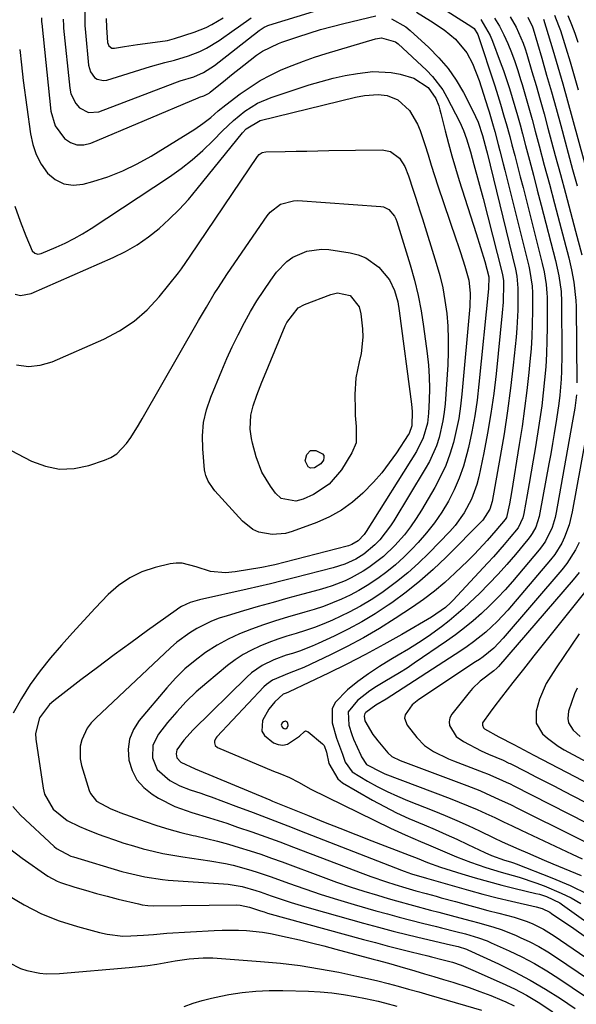
# Model space of a CAD drawing. Units: inches. Extents: x 1878661 to 1883976, y 384385 to 389707.
# Drawn here: x 1880472 to 1880619, y 388315 to 388576 of the extents above; entities that cross this region are included whole.
import ezdxf

# ---------------------------------------------------------------- set-up
doc = ezdxf.new("R2010")
doc.units = ezdxf.units.IN
doc.header["$MEASUREMENT"] = 0
for name, color, linetype in [('1', 7, 'Continuous'), ('7', 7, 'Continuous'), ('8', 7, 'Continuous')]:
    doc.layers.add(name, color=color, linetype=linetype)

msp = doc.modelspace()

# ---------------------------------------------------------------- linework, layer by layer
at = {"layer": '1', "color": 18}
msp.add_polyline3d([(1880540.92, 388389.15, 1724), (1880541.23, 388388.53, 1724), (1880541.67, 388388.27, 1724), (1880541.94, 388388.23, 1724), (1880542.21, 388388.31, 1724), (1880542.47, 388388.48, 1724), (1880542.75, 388389.07, 1724), (1880542.65, 388389.71, 1724), (1880542.56, 388389.88, 1724), (1880542.06, 388390.26, 1724), (1880541.46, 388390.07, 1724), (1880541.18, 388389.8, 1724), (1880540.92, 388389.15, 1724)], dxfattribs=at)
at = {"layer": '7', "color": 18}
for points in [[(1880483.1, 388576.33, 1728), (1880483.16, 388574.6, 1728), (1880483.21, 388574.03, 1728), (1880484.86, 388558.08, 1728), (1880485.18, 388556.61, 1728), (1880486.46, 388554, 1728), (1880487.43, 388552.85, 1728), (1880489.85, 388551.59, 1728), (1880492.57, 388551.82, 1728), (1880512.68, 388559.53, 1728), (1880514.11, 388560.03, 1728), (1880517.72, 388561.12, 1728), (1880520.27, 388562.2, 1728), (1880523.24, 388564.06, 1728), (1880533.44, 388572.09, 1728), (1880533.84, 388572.41, 1728), (1880535.05, 388573.34, 1728), (1880536.42, 388574.27, 1728), (1880537.01, 388574.54, 1728), (1880537.31, 388574.66, 1728), (1880537.62, 388574.77, 1728), (1880564.51, 388583.1, 1728)], [(1880576.68, 388583.76, 1726), (1880591.42, 388574.35, 1726), (1880592, 388573.89, 1726), (1880593.01, 388572.35, 1726), (1880593.14, 388572, 1726), (1880597.39, 388558.99, 1726), (1880597.94, 388557.28, 1726), (1880599.01, 388553.86, 1726), (1880600.03, 388550.42, 1726), (1880600.52, 388548.69, 1726), (1880601.46, 388545.23, 1726), (1880602.04, 388543.04, 1726), (1880602.79, 388540.21, 1726), (1880603.52, 388537.38, 1726), (1880604.25, 388534.55, 1726), (1880604.98, 388531.71, 1726), (1880610.06, 388511.6, 1726), (1880610.57, 388509.38, 1726), (1880611.14, 388506.02, 1726), (1880611.33, 388503.76, 1726), (1880611.36, 388502.62, 1726), (1880611.38, 388494.62, 1726), (1880611.33, 388491.14, 1726), (1880611.22, 388487.67, 1726), (1880611, 388484.2, 1726), (1880610.72, 388480.74, 1726), (1880610.35, 388477.28, 1726), (1880609.93, 388473.83, 1726), (1880609.45, 388470.39, 1726), (1880608.93, 388466.95, 1726), (1880608.2, 388462.46, 1726), (1880607.7, 388459.4, 1726), (1880607.18, 388456.35, 1726), (1880606.65, 388453.29, 1726), (1880606.1, 388450.24, 1726), (1880605.2, 388445.31, 1726), (1880604.93, 388444.16, 1726), (1880603.66, 388441.53, 1726), (1880601.33, 388438.68, 1726), (1880599.95, 388437.05, 1726), (1880597.14, 388433.84, 1726), (1880595.7, 388432.26, 1726), (1880586.36, 388422.22, 1726), (1880585.89, 388421.74, 1726), (1880584.4, 388420.39, 1726), (1880580.73, 388417.8, 1726), (1880572.88, 388413.24, 1726), (1880568.08, 388410.53, 1726), (1880563.24, 388407.9, 1726), (1880558.33, 388405.39, 1726), (1880553.39, 388402.96, 1726), (1880543.04, 388398.02, 1726), (1880542.83, 388397.92, 1726), (1880542.19, 388397.68, 1726), (1880541.37, 388397.36, 1726), (1880539.21, 388395.38, 1726), (1880537.62, 388393.46, 1726), (1880535.98, 388390.41, 1726), (1880535.78, 388387.6, 1726), (1880536.44, 388386.43, 1726), (1880538.82, 388384.53, 1726), (1880540.07, 388384.05, 1726), (1880541.3, 388383.88, 1726), (1880542.52, 388384.16, 1726), (1880545.7, 388386.27, 1726), (1880547.03, 388387.51, 1726), (1880547.36, 388387.63, 1726), (1880548.06, 388387.41, 1726), (1880551.84, 388384.26, 1726), (1880552.3, 388383.74, 1726), (1880552.86, 388382.04, 1726), (1880553.5, 388379.02, 1726), (1880555.88, 388374.92, 1726), (1880557.18, 388373.92, 1726), (1880565.11, 388369.33, 1726), (1880568.25, 388367.6, 1726), (1880571.43, 388365.96, 1726), (1880574.68, 388364.45, 1726), (1880578.75, 388362.71, 1726), (1880581.67, 388361.48, 1726), (1880584.58, 388360.22, 1726), (1880587.46, 388358.91, 1726), (1880590.33, 388357.56, 1726), (1880594.82, 388355.38, 1726), (1880596.67, 388354.58, 1726), (1880600.11, 388353.42, 1726), (1880601.66, 388352.93, 1726), (1880602.42, 388352.66, 1726), (1880603.18, 388352.38, 1726), (1880612.61, 388348.69, 1726), (1880617.44, 388346.63, 1726), (1880622.19, 388344.38, 1726)], [(1880488.84, 388579.34, 1726), (1880488.85, 388574.67, 1726), (1880488.99, 388572.81, 1726), (1880489.86, 388564.16, 1726), (1880490.36, 388562.41, 1726), (1880491.43, 388560.94, 1726), (1880492.16, 388560.44, 1726), (1880493.77, 388560.07, 1726), (1880494.64, 388560.19, 1726), (1880506.22, 388563.84, 1726), (1880510.03, 388564.88, 1726), (1880512.59, 388565.48, 1726), (1880516.35, 388566.64, 1726), (1880519.37, 388567.84, 1726), (1880521.13, 388568.68, 1726), (1880524.45, 388570.72, 1726), (1880528.41, 388573.52, 1726), (1880529.54, 388574.33, 1726), (1880532.92, 388576.76, 1726)], [(1880576.77, 388578.2, 1728), (1880580.46, 388575.94, 1728), (1880584.05, 388573.55, 1728), (1880587.1, 388571.03, 1728), (1880590.13, 388567.42, 1728), (1880591.61, 388564.6, 1728), (1880593.33, 388560.14, 1728), (1880595.65, 388552.82, 1728), (1880595.97, 388551.78, 1728), (1880596.92, 388548.67, 1728), (1880597.52, 388546.59, 1728), (1880598.44, 388543.18, 1728), (1880598.88, 388541.47, 1728), (1880599.76, 388538.04, 1728), (1880600.19, 388536.33, 1728), (1880606.52, 388510.85, 1728), (1880606.72, 388509.99, 1728), (1880607.44, 388505.62, 1728), (1880607.5, 388503.85, 1728), (1880607.5, 388498.95, 1728), (1880607.45, 388495.61, 1728), (1880607.33, 388492.27, 1728), (1880607.1, 388488.94, 1728), (1880606.82, 388485.61, 1728), (1880606.52, 388482.7, 1728), (1880605.99, 388477.92, 1728), (1880605.4, 388473.15, 1728), (1880604.73, 388468.39, 1728), (1880604, 388463.63, 1728), (1880601.93, 388450.89, 1728), (1880601.41, 388447.83, 1728), (1880600.61, 388444.23, 1728), (1880600.29, 388443.74, 1728), (1880597.78, 388440.77, 1728), (1880595.46, 388438.15, 1728), (1880592.12, 388434.52, 1728), (1880590.39, 388432.77, 1728), (1880586.95, 388429.44, 1728), (1880584.26, 388427.02, 1728), (1880581.5, 388424.69, 1728), (1880578.61, 388422.51, 1728), (1880575.65, 388420.44, 1728), (1880571.13, 388417.45, 1728), (1880566.96, 388414.82, 1728), (1880562.72, 388412.32, 1728), (1880558.38, 388410, 1728), (1880553.98, 388407.8, 1728), (1880546.91, 388404.46, 1728), (1880543, 388402.96, 1728), (1880538.56, 388401.08, 1728), (1880537.02, 388399.96, 1728), (1880536.32, 388399.3, 1728), (1880523.85, 388386.11, 1728), (1880523.58, 388385.75, 1728), (1880523.25, 388384.96, 1728), (1880523.19, 388384.52, 1728), (1880523.4, 388383.75, 1728), (1880524.01, 388383.24, 1728), (1880538.82, 388377.02, 1728), (1880540.52, 388376.33, 1728), (1880543.09, 388375.34, 1728), (1880545.5, 388374.04, 1728), (1880548.76, 388372.17, 1728), (1880569.85, 388361.9, 1728), (1880571.82, 388360.97, 1728), (1880573.79, 388360.06, 1728), (1880577.79, 388358.34, 1728), (1880579.96, 388357.44, 1728), (1880581.81, 388356.66, 1728), (1880585.5, 388355.06, 1728), (1880587.34, 388354.27, 1728), (1880591.08, 388352.81, 1728), (1880595.17, 388351.42, 1728), (1880599.21, 388350.2, 1728), (1880603.95, 388348.87, 1728), (1880608.4, 388347.39, 1728), (1880610.59, 388346.57, 1728), (1880615.13, 388344.66, 1728), (1880617.74, 388343.38, 1728), (1880620.27, 388341.92, 1728)], [(1880494.48, 388576.51, 1724), (1880494.55, 388574.18, 1724), (1880494.86, 388570.23, 1724), (1880495.22, 388569.29, 1724), (1880496.01, 388568.69, 1724), (1880496.67, 388568.65, 1724), (1880499.37, 388569.11, 1724), (1880502.78, 388569.65, 1724), (1880506.2, 388570.1, 1724), (1880510.72, 388570.73, 1724), (1880512.59, 388571.23, 1724), (1880517.85, 388572.94, 1724), (1880521.03, 388574.2, 1724), (1880522.55, 388574.97, 1724), (1880525.48, 388576.74, 1724)], [(1880593.84, 388576.28, 1724), (1880596.27, 388572.04, 1724), (1880596.91, 388570.53, 1724), (1880598.95, 388565.09, 1724), (1880599.8, 388562.74, 1724), (1880600.62, 388560.38, 1724), (1880601.39, 388558, 1724), (1880602.13, 388555.61, 1724), (1880602.83, 388553.2, 1724), (1880603.52, 388550.8, 1724), (1880604.19, 388548.39, 1724), (1880604.84, 388545.97, 1724), (1880605.66, 388542.9, 1724), (1880606.7, 388538.95, 1724), (1880607.74, 388535, 1724), (1880608.77, 388531.04, 1724), (1880609.8, 388527.08, 1724), (1880613.59, 388512.35, 1724), (1880614.5, 388508.28, 1724), (1880615.09, 388504.16, 1724), (1880615.21, 388501.39, 1724), (1880615.3, 388487.31, 1724), (1880615.22, 388483.03, 1724), (1880615.1, 388480.9, 1724), (1880614.71, 388476.64, 1724), (1880614.46, 388474.51, 1724), (1880613.85, 388470.28, 1724), (1880613.23, 388466.49, 1724), (1880612.79, 388463.82, 1724), (1880612.32, 388461.15, 1724), (1880611.85, 388458.48, 1724), (1880609.48, 388445.45, 1724), (1880609.27, 388444.49, 1724), (1880608.35, 388441.7, 1724), (1880607.45, 388439.97, 1724), (1880606.9, 388439.16, 1724), (1880606.3, 388438.38, 1724), (1880603.03, 388434.47, 1724), (1880600.72, 388431.79, 1724), (1880598.36, 388429.17, 1724), (1880595.92, 388426.61, 1724), (1880593.43, 388424.11, 1724), (1880590.92, 388421.67, 1724), (1880589.12, 388419.98, 1724), (1880585.37, 388416.8, 1724), (1880583.41, 388415.29, 1724), (1880579.82, 388412.72, 1724), (1880577.24, 388410.97, 1724), (1880574.6, 388409.32, 1724), (1880571.93, 388407.73, 1724), (1880569.93, 388406.59, 1724), (1880566.93, 388404.76, 1724), (1880564.02, 388402.82, 1724), (1880561.22, 388400.72, 1724), (1880558.5, 388398.5, 1724), (1880555.19, 388395.17, 1724), (1880554.38, 388393.54, 1724), (1880554.37, 388389.81, 1724), (1880555.59, 388385.74, 1724), (1880557.11, 388381.5, 1724), (1880557.88, 388379.4, 1724), (1880559.71, 388376.83, 1724), (1880563.78, 388374.36, 1724), (1880566.37, 388372.95, 1724), (1880569, 388371.61, 1724), (1880571.68, 388370.38, 1724), (1880574.4, 388369.24, 1724), (1880581.31, 388366.49, 1724), (1880584.38, 388365.23, 1724), (1880587.44, 388363.93, 1724), (1880590.46, 388362.55, 1724), (1880593.47, 388361.13, 1724), (1880597.26, 388359.3, 1724), (1880599.47, 388358.27, 1724), (1880603.91, 388356.27, 1724), (1880606.14, 388355.3, 1724), (1880610.62, 388353.39, 1724), (1880612.87, 388352.45, 1724), (1880620.42, 388349.33, 1724)], [(1880597.43, 388576.65, 1722), (1880598.73, 388574.48, 1722), (1880599.89, 388572.23, 1722), (1880600.95, 388569.93, 1722), (1880601.89, 388567.56, 1722), (1880602.78, 388565.18, 1722), (1880603.59, 388562.77, 1722), (1880604.35, 388560.34, 1722), (1880604.73, 388559.07, 1722), (1880605.63, 388555.99, 1722), (1880606.52, 388552.9, 1722), (1880607.38, 388549.81, 1722), (1880608.22, 388546.71, 1722), (1880609.27, 388542.76, 1722), (1880610.62, 388537.69, 1722), (1880611.97, 388532.61, 1722), (1880613.31, 388527.53, 1722), (1880614.65, 388522.45, 1722), (1880617.1, 388513.1, 1722), (1880617.87, 388509.9, 1722), (1880618.49, 388506.68, 1722), (1880619.02, 388501.79, 1722), (1880619.07, 388500.15, 1722), (1880619.29, 388479.91, 1722)], [(1880606.3, 388576.91, 1718), (1880607.46, 388574.33, 1718), (1880607.63, 388573.79, 1718), (1880609.94, 388566, 1718), (1880611.24, 388561.56, 1718), (1880612.51, 388557.11, 1718), (1880613.76, 388552.65, 1718), (1880614.98, 388548.19, 1718), (1880618.13, 388536.52, 1718), (1880619.3, 388532.17, 1718)], [(1880610.43, 388576.36, 1716), (1880612.89, 388568.22, 1716), (1880614.22, 388563.73, 1716), (1880615.53, 388559.23, 1716), (1880616.8, 388554.72, 1716), (1880618.04, 388550.2, 1716), (1880622.74, 388532.79, 1716)], [(1880613.37, 388577.45, 1714), (1880614.43, 388574.73, 1714), (1880614.9, 388573.35, 1714), (1880616.34, 388568.76, 1714), (1880617.47, 388565.07, 1714), (1880618.57, 388561.36, 1714), (1880619.63, 388557.65, 1714)], [(1880616.86, 388577.33, 1712), (1880617.83, 388575, 1712), (1880618.71, 388572.64, 1712), (1880619.54, 388570.25, 1712)], [(1880471.58, 388568.37, 1732), (1880472.02, 388564.23, 1732), (1880472.54, 388560.09, 1732), (1880474.42, 388545.97, 1732), (1880475.04, 388543.14, 1732), (1880475.96, 388540.45, 1732), (1880477.31, 388537.94, 1732), (1880478.96, 388535.56, 1732), (1880481.01, 388533.84, 1732), (1880483.24, 388532.68, 1732), (1880485.74, 388532.35, 1732), (1880488.41, 388532.59, 1732), (1880490.94, 388533.29, 1732), (1880494.98, 388534.6, 1732), (1880498.92, 388536.13, 1732), (1880502.71, 388537.98, 1732), (1880506.41, 388540.06, 1732), (1880517.99, 388547.21, 1732), (1880520.16, 388548.68, 1732), (1880522.2, 388550.33, 1732), (1880524.19, 388552.03, 1732), (1880526.25, 388553.66, 1732), (1880530.05, 388556.56, 1732), (1880532.63, 388558.38, 1732), (1880535.28, 388560.07, 1732), (1880538.05, 388561.56, 1732), (1880540.89, 388562.92, 1732), (1880543.82, 388564.13, 1732), (1880546.77, 388565.27, 1732), (1880549.76, 388566.3, 1732), (1880552.77, 388567.26, 1732), (1880565.85, 388571.2, 1732), (1880567.44, 388571.46, 1732), (1880571.23, 388570.32, 1732), (1880571.87, 388569.82, 1732), (1880579.41, 388562.82, 1732), (1880580.99, 388561.2, 1732), (1880583.7, 388557.62, 1732), (1880584.83, 388555.67, 1732), (1880588.23, 388549.07, 1732), (1880589.22, 388546.89, 1732), (1880590.02, 388544.63, 1732), (1880591.03, 388541.17, 1732), (1880591.97, 388537.83, 1732), (1880593.21, 388533.32, 1732), (1880594.4, 388528.79, 1732), (1880599.39, 388509.34, 1732), (1880599.56, 388508.6, 1732), (1880599.78, 388507.09, 1732), (1880599.81, 388506.32, 1732), (1880599.71, 388501.36, 1732), (1880599.48, 388498.51, 1732), (1880597.84, 388482.37, 1732), (1880597.21, 388477.09, 1732), (1880596.48, 388471.82, 1732), (1880595.59, 388466.58, 1732), (1880594.59, 388461.36, 1732), (1880593.27, 388455.04, 1732), (1880592.76, 388453.02, 1732), (1880591.35, 388449.12, 1732), (1880589.41, 388445.45, 1732), (1880586.98, 388442.09, 1732), (1880585.59, 388440.54, 1732), (1880580.04, 388434.79, 1732), (1880577.28, 388432.11, 1732), (1880574.43, 388429.54, 1732), (1880571.44, 388427.14, 1732), (1880567.52, 388424.27, 1732), (1880564.72, 388422.44, 1732), (1880561.87, 388420.71, 1732), (1880558.93, 388419.14, 1732), (1880554.51, 388417.04, 1732), (1880552.15, 388416.03, 1732), (1880549.76, 388415.09, 1732), (1880547.33, 388414.26, 1732), (1880544.87, 388413.5, 1732), (1880542.37, 388412.74, 1732), (1880539.97, 388411.95, 1732), (1880537.6, 388411.08, 1732), (1880535.25, 388410.16, 1732), (1880532.98, 388409.09, 1732), (1880530.78, 388407.9, 1732), (1880528.7, 388406.52, 1732), (1880526.69, 388405, 1732), (1880521.19, 388400.44, 1732), (1880518.39, 388397.98, 1732), (1880515.71, 388395.41, 1732), (1880513.19, 388392.69, 1732), (1880510.78, 388389.85, 1732), (1880508.35, 388386.82, 1732), (1880506.87, 388383.83, 1732), (1880506.76, 388380.49, 1732), (1880508.04, 388377.39, 1732), (1880511.42, 388374.51, 1732), (1880514.02, 388373.12, 1732), (1880516.77, 388372.07, 1732), (1880519.58, 388371.14, 1732), (1880520.97, 388370.64, 1732), (1880522.36, 388370.13, 1732), (1880528.84, 388367.71, 1732), (1880533.46, 388365.98, 1732), (1880538.08, 388364.22, 1732), (1880542.69, 388362.45, 1732), (1880547.3, 388360.67, 1732), (1880572.78, 388350.72, 1732), (1880573.45, 388350.47, 1732), (1880575.46, 388349.79, 1732), (1880579.4, 388348.62, 1732), (1880586.79, 388346.46, 1732), (1880590.56, 388345.4, 1732), (1880594.34, 388344.38, 1732), (1880598.14, 388343.42, 1732), (1880601.95, 388342.5, 1732), (1880608.5, 388340.99, 1732), (1880610.1, 388340.52, 1732), (1880612.1, 388339.57, 1732), (1880612.57, 388339.27, 1732), (1880618.46, 388335.22, 1732), (1880621.85, 388332.86, 1732)], [(1880470.29, 388526.78, 1734), (1880471.71, 388522.82, 1734), (1880473.2, 388518.88, 1734), (1880474.89, 388514.96, 1734), (1880475.58, 388514.35, 1734), (1880476.41, 388514.07, 1734), (1880477.27, 388514.21, 1734), (1880481.24, 388515.9, 1734), (1880483.63, 388517, 1734), (1880485.98, 388518.18, 1734), (1880488.26, 388519.49, 1734), (1880490.49, 388520.88, 1734), (1880511.29, 388534.6, 1734), (1880514.36, 388536.78, 1734), (1880517.33, 388539.08, 1734), (1880520.14, 388541.56, 1734), (1880522.85, 388544.17, 1734), (1880525.33, 388546.73, 1734), (1880528.21, 388549.47, 1734), (1880531.27, 388551.99, 1734), (1880534.59, 388554.1, 1734), (1880538.22, 388555.63, 1734), (1880548.3, 388558.92, 1734), (1880551.46, 388559.87, 1734), (1880554.65, 388560.71, 1734), (1880557.87, 388561.4, 1734), (1880561.12, 388561.99, 1734), (1880565.2, 388562.48, 1734), (1880570.05, 388562.23, 1734), (1880572.45, 388561.76, 1734), (1880576.02, 388560.74, 1734), (1880579.83, 388558.22, 1734), (1880581.84, 388555.33, 1734), (1880582.64, 388553.37, 1734), (1880582.96, 388552.37, 1734), (1880583.24, 388551.35, 1734), (1880584.36, 388546.76, 1734), (1880585.2, 388543.45, 1734), (1880586.09, 388540.15, 1734), (1880587.05, 388536.87, 1734), (1880588.06, 388533.61, 1734), (1880592.55, 388519.58, 1734), (1880593.72, 388515.85, 1734), (1880594.82, 388512.1, 1734), (1880595.93, 388508.08, 1734), (1880595.85, 388504.89, 1734), (1880593.31, 388479.62, 1734), (1880592.8, 388475.38, 1734), (1880592.17, 388471.17, 1734), (1880591.39, 388466.98, 1734), (1880590.49, 388462.81, 1734), (1880590.11, 388461.16, 1734), (1880589.19, 388457.89, 1734), (1880588.1, 388454.68, 1734), (1880586.74, 388451.57, 1734), (1880585.21, 388448.53, 1734), (1880583.44, 388445.62, 1734), (1880581.54, 388442.8, 1734), (1880579.43, 388440.14, 1734), (1880577.18, 388437.59, 1734), (1880575.52, 388435.84, 1734), (1880573.4, 388433.74, 1734), (1880571.21, 388431.73, 1734), (1880568.89, 388429.86, 1734), (1880566.5, 388428.08, 1734), (1880563.66, 388426.2, 1734), (1880561.46, 388424.88, 1734), (1880559.19, 388423.68, 1734), (1880556.87, 388422.57, 1734), (1880554.5, 388421.58, 1734), (1880552.1, 388420.66, 1734), (1880549.66, 388419.85, 1734), (1880547.19, 388419.11, 1734), (1880542.54, 388417.78, 1734), (1880539.35, 388416.82, 1734), (1880536.19, 388415.78, 1734), (1880532.98, 388414.67, 1734), (1880529.88, 388413.42, 1734), (1880526.86, 388412.01, 1734), (1880523.95, 388410.38, 1734), (1880520.87, 388408.41, 1734), (1880518.07, 388406.3, 1734), (1880515.39, 388404.07, 1734), (1880512.9, 388401.62, 1734), (1880510.54, 388399.04, 1734), (1880503.27, 388390.45, 1734), (1880501.74, 388388.04, 1734), (1880500.69, 388385.5, 1734), (1880500.34, 388382.78, 1734), (1880500.47, 388379.92, 1734), (1880501.35, 388377.19, 1734), (1880502.61, 388374.72, 1734), (1880504.46, 388372.65, 1734), (1880506.69, 388370.85, 1734), (1880508.41, 388369.8, 1734), (1880512.67, 388367.59, 1734), (1880517.2, 388365.99, 1734), (1880521.85, 388364.63, 1734), (1880526.45, 388363.15, 1734), (1880529.34, 388362.17, 1734), (1880533.07, 388360.88, 1734), (1880536.79, 388359.57, 1734), (1880540.49, 388358.21, 1734), (1880544.18, 388356.82, 1734), (1880562.51, 388349.82, 1734), (1880564.61, 388349.05, 1734), (1880568.84, 388347.61, 1734), (1880570.97, 388346.94, 1734), (1880573.92, 388346.05, 1734), (1880576.6, 388345.28, 1734), (1880579.27, 388344.54, 1734), (1880581.96, 388343.8, 1734), (1880583.3, 388343.43, 1734), (1880587.06, 388342.39, 1734), (1880589.92, 388341.6, 1734), (1880592.79, 388340.83, 1734), (1880595.66, 388340.07, 1734), (1880598.54, 388339.33, 1734), (1880602.66, 388338.24, 1734), (1880605.82, 388337.17, 1734), (1880607.38, 388336.55, 1734), (1880610.38, 388335.08, 1734), (1880613.23, 388333.33, 1734), (1880637.02, 388317.06, 1734)], [(1880470.41, 388503.45, 1736), (1880471.78, 388503.14, 1736), (1880474.62, 388503.63, 1736), (1880496.35, 388513.14, 1736), (1880499.61, 388514.75, 1736), (1880502.75, 388516.55, 1736), (1880505.71, 388518.62, 1736), (1880508.56, 388520.88, 1736), (1880511.24, 388523.35, 1736), (1880513.84, 388525.9, 1736), (1880516.29, 388528.59, 1736), (1880518.65, 388531.37, 1736), (1880530.65, 388546.27, 1736), (1880531.62, 388547.33, 1736), (1880535.28, 388549.48, 1736), (1880560.55, 388555.66, 1736), (1880562.95, 388556.14, 1736), (1880566.59, 388556.43, 1736), (1880568.97, 388556.1, 1736), (1880571.84, 388554.98, 1736), (1880574.91, 388552.17, 1736), (1880577.06, 388548.49, 1736), (1880577.75, 388546.85, 1736), (1880578.96, 388543.11, 1736), (1880579.81, 388540.37, 1736), (1880580.67, 388537.63, 1736), (1880581.55, 388534.91, 1736), (1880582.45, 388532.18, 1736), (1880587.16, 388518.16, 1736), (1880587.77, 388516.34, 1736), (1880588.38, 388514.52, 1736), (1880589.57, 388510.87, 1736), (1880590.61, 388507.19, 1736), (1880590.96, 388503.69, 1736), (1880590.86, 388500.17, 1736), (1880588.79, 388476.97, 1736), (1880588.42, 388473.74, 1736), (1880587.94, 388470.52, 1736), (1880587.3, 388467.33, 1736), (1880586.55, 388464.16, 1736), (1880585.6, 388461.06, 1736), (1880584.49, 388458.02, 1736), (1880583.13, 388455.09, 1736), (1880581.62, 388452.22, 1736), (1880578.12, 388446.21, 1736), (1880576.7, 388443.95, 1736), (1880575.19, 388441.76, 1736), (1880573.53, 388439.67, 1736), (1880571.03, 388436.85, 1736), (1880567.98, 388433.91, 1736), (1880564.13, 388430.96, 1736), (1880562.61, 388429.97, 1736), (1880559.45, 388428.2, 1736), (1880557.81, 388427.43, 1736), (1880554.43, 388426.1, 1736), (1880552.7, 388425.55, 1736), (1880550.96, 388425.04, 1736), (1880546.59, 388423.88, 1736), (1880542.65, 388422.82, 1736), (1880538.72, 388421.73, 1736), (1880534.79, 388420.61, 1736), (1880530.87, 388419.47, 1736), (1880526.56, 388418.2, 1736), (1880524.49, 388417.51, 1736), (1880522.46, 388416.74, 1736), (1880518.56, 388414.83, 1736), (1880516.7, 388413.7, 1736), (1880513.2, 388411.14, 1736), (1880511.56, 388409.71, 1736), (1880491.72, 388391.07, 1736), (1880490.54, 388389.78, 1736), (1880489.51, 388388.4, 1736), (1880488.03, 388385.27, 1736), (1880487.65, 388383.59, 1736), (1880487.61, 388380.21, 1736), (1880487.96, 388378.52, 1736), (1880490.01, 388371.85, 1736), (1880490.34, 388371.04, 1736), (1880491.96, 388369.06, 1736), (1880495.75, 388366.96, 1736), (1880497.35, 388366.33, 1736), (1880498.16, 388366.03, 1736), (1880504.83, 388363.63, 1736), (1880507.97, 388362.57, 1736), (1880511.13, 388361.59, 1736), (1880514.33, 388360.73, 1736), (1880517.56, 388359.96, 1736), (1880518.17, 388359.82, 1736), (1880521.1, 388359.14, 1736), (1880524.01, 388358.42, 1736), (1880526.9, 388357.62, 1736), (1880529.79, 388356.78, 1736), (1880532.65, 388355.87, 1736), (1880535.5, 388354.94, 1736), (1880538.34, 388353.95, 1736), (1880541.16, 388352.92, 1736), (1880552.02, 388348.87, 1736), (1880555.59, 388347.58, 1736), (1880559.18, 388346.34, 1736), (1880562.79, 388345.18, 1736), (1880566.42, 388344.07, 1736), (1880569.27, 388343.23, 1736), (1880571.49, 388342.59, 1736), (1880575.94, 388341.35, 1736), (1880580.49, 388340.16, 1736), (1880582.64, 388339.59, 1736), (1880586.94, 388338.46, 1736), (1880591.24, 388337.31, 1736), (1880593.24, 388336.77, 1736), (1880597.22, 388335.63, 1736), (1880599.18, 388334.98, 1736), (1880603.02, 388333.45, 1736), (1880604.27, 388332.9, 1736), (1880606.75, 388331.72, 1736), (1880609.18, 388330.46, 1736), (1880611.54, 388329.07, 1736), (1880613.86, 388327.59, 1736), (1880630.86, 388316.06, 1736)], [(1880470.76, 388484.76, 1738), (1880473.89, 388484.28, 1738), (1880477.03, 388484.63, 1738), (1880480.18, 388485.53, 1738), (1880493.89, 388491.54, 1738), (1880498.02, 388493.72, 1738), (1880501.89, 388496.26, 1738), (1880505.35, 388499.33, 1738), (1880508.53, 388502.75, 1738), (1880513.64, 388509.09, 1738), (1880514.46, 388510.16, 1738), (1880515.61, 388511.84, 1738), (1880516.75, 388513.53, 1738), (1880534.59, 388539.97, 1738), (1880535.02, 388540.47, 1738), (1880535.87, 388541.01, 1738), (1880536.84, 388541.21, 1738), (1880541.94, 388541.31, 1738), (1880544.83, 388541.36, 1738), (1880547.72, 388541.41, 1738), (1880550.61, 388541.46, 1738), (1880553.5, 388541.51, 1738), (1880567.66, 388541.72, 1738), (1880569.9, 388541.28, 1738), (1880572.22, 388539.48, 1738), (1880573.69, 388537.31, 1738), (1880574.66, 388534.84, 1738), (1880575.91, 388531.04, 1738), (1880576.53, 388529.14, 1738), (1880577.74, 388525.33, 1738), (1880578.34, 388523.42, 1738), (1880581.99, 388511.71, 1738), (1880582.91, 388508.42, 1738), (1880583.7, 388505.1, 1738), (1880584.29, 388501.74, 1738), (1880584.76, 388498.36, 1738), (1880585.03, 388494.95, 1738), (1880585.18, 388491.55, 1738), (1880585.16, 388488.13, 1738), (1880585.02, 388484.72, 1738), (1880584.31, 388474.41, 1738), (1880584.09, 388472.13, 1738), (1880583.76, 388469.87, 1738), (1880582.73, 388465.43, 1738), (1880582.01, 388463.26, 1738), (1880580.18, 388459.09, 1738), (1880579.08, 388457.1, 1738), (1880570.74, 388443.32, 1738), (1880569.89, 388442, 1738), (1880566.99, 388438.31, 1738), (1880565.69, 388436.95, 1738), (1880562.79, 388434.54, 1738), (1880560.66, 388433.19, 1738), (1880557.74, 388431.85, 1738), (1880554.68, 388430.88, 1738), (1880544.3, 388428.22, 1738), (1880541.19, 388427.44, 1738), (1880538.08, 388426.68, 1738), (1880534.96, 388425.95, 1738), (1880531.83, 388425.24, 1738), (1880519.26, 388422.43, 1738), (1880516.79, 388421.69, 1738), (1880514.47, 388420.61, 1738), (1880513.74, 388420.16, 1738), (1880513.02, 388419.68, 1738), (1880505.49, 388414.27, 1738), (1880501.04, 388411.04, 1738), (1880496.61, 388407.78, 1738), (1880492.2, 388404.49, 1738), (1880487.82, 388401.17, 1738), (1880480.59, 388395.64, 1738), (1880479.48, 388394.66, 1738), (1880476.81, 388391.14, 1738), (1880475.79, 388386.96, 1738), (1880475.86, 388385.5, 1738), (1880477.77, 388372.46, 1738), (1880478.14, 388370.92, 1738), (1880480.45, 388366.89, 1738), (1880484.18, 388363.9, 1738), (1880487.45, 388362.27, 1738), (1880489.07, 388361.57, 1738), (1880492.35, 388360.29, 1738), (1880494.14, 388359.64, 1738), (1880496.67, 388358.77, 1738), (1880499.21, 388357.93, 1738), (1880501.76, 388357.16, 1738), (1880504.33, 388356.42, 1738), (1880506.93, 388355.77, 1738), (1880509.53, 388355.18, 1738), (1880512.15, 388354.69, 1738), (1880514.79, 388354.26, 1738), (1880521.94, 388353.23, 1738), (1880526.09, 388352.51, 1738), (1880528.14, 388352.04, 1738), (1880532.21, 388350.94, 1738), (1880534.23, 388350.32, 1738), (1880538.22, 388348.96, 1738), (1880542.83, 388347.28, 1738), (1880547.14, 388345.76, 1738), (1880551.46, 388344.31, 1738), (1880555.82, 388342.94, 1738), (1880560.19, 388341.64, 1738), (1880565.97, 388339.98, 1738), (1880569.06, 388339.11, 1738), (1880572.16, 388338.26, 1738), (1880575.27, 388337.45, 1738), (1880578.38, 388336.66, 1738), (1880582.07, 388335.76, 1738), (1880583.34, 388335.44, 1738), (1880587.17, 388334.49, 1738), (1880589.71, 388333.83, 1738), (1880593.19, 388332.8, 1738), (1880595.46, 388331.96, 1738), (1880596.58, 388331.48, 1738), (1880601.27, 388329.36, 1738), (1880604.67, 388327.72, 1738), (1880608.02, 388325.96, 1738), (1880611.27, 388324.04, 1738), (1880614.46, 388322.01, 1738), (1880624.77, 388315.06, 1738)], [(1880569.64, 388507.26, 1742), (1880570.92, 388504.46, 1742), (1880571.77, 388501.44, 1742), (1880572.2, 388499.03, 1742), (1880575.45, 388474.26, 1742), (1880575.63, 388472.36, 1742), (1880575.53, 388468.56, 1742), (1880574.8, 388466.55, 1742), (1880574.58, 388466.18, 1742), (1880571.44, 388461.38, 1742), (1880569.55, 388458.69, 1742), (1880567.55, 388456.09, 1742), (1880565.38, 388453.63, 1742), (1880562.54, 388450.71, 1742), (1880559.77, 388448.32, 1742), (1880556.84, 388446.19, 1742), (1880553.67, 388444.45, 1742), (1880550.34, 388442.95, 1742), (1880543.8, 388440.5, 1742), (1880542.06, 388440.01, 1742), (1880538.52, 388439.7, 1742), (1880535, 388440.39, 1742), (1880533.39, 388441.09, 1742), (1880530.61, 388443.3, 1742), (1880523.33, 388451.31, 1742), (1880522.82, 388451.91, 1742), (1880521.5, 388453.89, 1742), (1880520.9, 388455.34, 1742), (1880520.72, 388456.1, 1742), (1880520.6, 388456.88, 1742), (1880520.1, 388462.41, 1742), (1880520.04, 388465.93, 1742), (1880520.31, 388469.4, 1742), (1880521.09, 388472.79, 1742), (1880522.2, 388476.13, 1742), (1880525.14, 388483.22, 1742), (1880526.51, 388486.39, 1742), (1880527.94, 388489.53, 1742), (1880529.46, 388492.63, 1742), (1880531.16, 388495.95, 1742), (1880532.77, 388498.85, 1742), (1880534.46, 388501.7, 1742), (1880536.26, 388504.47, 1742), (1880538.15, 388507.2, 1742), (1880539.64, 388509.26, 1742), (1880542.37, 388512.16, 1742), (1880544, 388513.28, 1742), (1880547.66, 388514.9, 1742), (1880551.55, 388515.42, 1742), (1880553.55, 388515.29, 1742), (1880559.17, 388514.43, 1742), (1880561.28, 388513.89, 1742), (1880563.28, 388513.12, 1742), (1880566.78, 388510.6, 1742), (1880569.64, 388507.26, 1742)], [(1880555.79, 388503.79, 1744), (1880559.18, 388503.12, 1744), (1880561.55, 388500.11, 1744), (1880562.03, 388498.21, 1744), (1880562.46, 388494.24, 1744), (1880562.56, 388492.04, 1744), (1880562.13, 388487.69, 1744), (1880561.6, 388485.55, 1744), (1880560.63, 388481.24, 1744), (1880560.37, 388476.83, 1744), (1880560.48, 388472.76, 1744), (1880560.53, 388471.28, 1744), (1880560.74, 388468.33, 1744), (1880560.73, 388464.02, 1744), (1880559.65, 388461.4, 1744), (1880556.85, 388456.92, 1744), (1880553.62, 388453.11, 1744), (1880549.45, 388450.38, 1744), (1880546.68, 388449.09, 1744), (1880544.73, 388448.53, 1744), (1880540.84, 388449.32, 1744), (1880539.38, 388450.68, 1744), (1880538.03, 388452.53, 1744), (1880535.79, 388456.25, 1744), (1880534.27, 388460.31, 1744), (1880533.27, 388463.98, 1744), (1880532.99, 388465.2, 1744), (1880532.66, 388467.68, 1744), (1880532.84, 388471.41, 1744), (1880533.46, 388473.83, 1744), (1880534.47, 388476.65, 1744), (1880535.78, 388480.09, 1744), (1880536.47, 388481.79, 1744), (1880541.98, 388495.08, 1744), (1880542.39, 388495.97, 1744), (1880545.36, 388499.8, 1744), (1880547.06, 388500.72, 1744), (1880554.07, 388503.39, 1744), (1880555.79, 388503.79, 1744)], [(1880619.17, 388476.76, 1722), (1880618.72, 388473.23, 1722), (1880618.22, 388470.3, 1722), (1880618.05, 388469.32, 1722), (1880613.76, 388445.6, 1722), (1880613.47, 388444.25, 1722), (1880612.68, 388441.63, 1722), (1880610.91, 388437.92, 1722), (1880610.14, 388436.79, 1722), (1880609.3, 388435.7, 1722), (1880602.21, 388427.3, 1722), (1880600.25, 388425.08, 1722), (1880598.24, 388422.91, 1722), (1880596.14, 388420.82, 1722), (1880593.98, 388418.79, 1722), (1880591.75, 388416.84, 1722), (1880589.46, 388414.96, 1722), (1880587.11, 388413.17, 1722), (1880584.7, 388411.45, 1722), (1880576.16, 388405.61, 1722), (1880574.24, 388404.33, 1722), (1880572.29, 388403.08, 1722), (1880568.32, 388400.72, 1722), (1880566.17, 388399.43, 1722), (1880564.42, 388398.28, 1722), (1880561.12, 388395.69, 1722), (1880558.62, 388392.71, 1722), (1880558.8, 388389.14, 1722), (1880559.6, 388386.68, 1722), (1880560.08, 388385.48, 1722), (1880561.98, 388381.19, 1722), (1880562.15, 388380.81, 1722), (1880563.48, 388378.78, 1722), (1880567.46, 388376.68, 1722), (1880568.37, 388376.31, 1722), (1880585.65, 388369.74, 1722), (1880588.05, 388368.8, 1722), (1880590.43, 388367.83, 1722), (1880592.8, 388366.8, 1722), (1880595.15, 388365.74, 1722), (1880597.48, 388364.66, 1722), (1880599.82, 388363.57, 1722), (1880602.15, 388362.47, 1722), (1880604.48, 388361.37, 1722), (1880618.05, 388354.93, 1722), (1880620.64, 388353.71, 1722)], [(1880551.38, 388458.46, 1746), (1880549.68, 388457.43, 1746), (1880548.68, 388457.3, 1746), (1880548.03, 388457.65, 1746), (1880547.23, 388459.24, 1746), (1880547.65, 388460.94, 1746), (1880548.63, 388461.96, 1746), (1880550.05, 388461.99, 1746), (1880551.86, 388461.12, 1746), (1880552.16, 388460.71, 1746), (1880552.23, 388460.19, 1746), (1880552.08, 388459.47, 1746), (1880551.38, 388458.46, 1746)], [(1880619.84, 388437.64, 1718), (1880618.89, 388435.7, 1718), (1880616.62, 388432.06, 1718), (1880615.29, 388430.36, 1718), (1880599.73, 388412.21, 1718), (1880597.21, 388409.62, 1718), (1880594.4, 388407.33, 1718), (1880593.42, 388406.63, 1718), (1880592.43, 388405.95, 1718), (1880577.35, 388396.01, 1718), (1880575.6, 388394.59, 1718), (1880573.75, 388391.92, 1718), (1880573.6, 388390.99, 1718), (1880574.26, 388389.17, 1718), (1880576.84, 388385.9, 1718), (1880578.86, 388383.81, 1718), (1880581.26, 388382.19, 1718), (1880585.24, 388380.29, 1718), (1880586.6, 388379.74, 1718), (1880594.57, 388376.66, 1718), (1880595.58, 388376.25, 1718), (1880598.58, 388374.97, 1718), (1880600.56, 388374.06, 1718), (1880601.54, 388373.58, 1718), (1880602.51, 388373.09, 1718), (1880626.69, 388360.8, 1718)], [(1880619.86, 388429.69, 1716), (1880618.28, 388427.69, 1716), (1880598.5, 388404.76, 1716), (1880598.02, 388404.26, 1716), (1880597.24, 388403.57, 1716), (1880593.6, 388400.81, 1716), (1880591.59, 388398.88, 1716), (1880590.68, 388397.81, 1716), (1880586.14, 388392.05, 1716), (1880585.63, 388391.08, 1716), (1880585.38, 388390.1, 1716), (1880585.48, 388389.09, 1716), (1880587.27, 388386.21, 1716), (1880589.17, 388384.85, 1716), (1880593.93, 388382.4, 1716), (1880595.82, 388381.49, 1716), (1880599.68, 388379.87, 1716), (1880601.25, 388379.14, 1716), (1880601.55, 388378.99, 1716), (1880605.91, 388376.77, 1716), (1880608.39, 388375.51, 1716), (1880610.87, 388374.24, 1716), (1880613.35, 388372.96, 1716), (1880615.83, 388371.68, 1716), (1880639.77, 388359.3, 1716)], [(1880621.59, 388424.78, 1714), (1880607.88, 388407.58, 1714), (1880606.95, 388406.41, 1714), (1880605.08, 388404.06, 1714), (1880602.3, 388400.52, 1714), (1880599.26, 388396.57, 1714), (1880597.25, 388393.91, 1714), (1880596.25, 388392.58, 1714), (1880594.26, 388389.82, 1714), (1880594.21, 388389.16, 1714), (1880594.53, 388388.5, 1714), (1880594.77, 388388.21, 1714), (1880598.54, 388386.07, 1714), (1880602.52, 388384.02, 1714), (1880605.21, 388382.65, 1714), (1880606.55, 388381.96, 1714), (1880607.89, 388381.26, 1714), (1880638.03, 388365.45, 1714)], [(1880619.85, 388413.35, 1712), (1880617.83, 388410.36, 1712), (1880615.81, 388407.37, 1712), (1880613.79, 388404.37, 1712), (1880612.32, 388402.21, 1712), (1880611.15, 388400.25, 1712), (1880609.33, 388396.1, 1712), (1880608.44, 388392.92, 1712), (1880608.51, 388389.68, 1712), (1880610.15, 388386.9, 1712), (1880611.47, 388385.69, 1712), (1880614.33, 388383.58, 1712), (1880615.86, 388382.67, 1712), (1880636.27, 388371.71, 1712)], [(1880468.85, 388356.43, 1742), (1880472.27, 388353.92, 1742), (1880479.01, 388349.16, 1742), (1880481.5, 388347.81, 1742), (1880482.39, 388347.48, 1742), (1880486.22, 388346.26, 1742), (1880489.06, 388345.39, 1742), (1880491.91, 388344.56, 1742), (1880494.77, 388343.79, 1742), (1880497.64, 388343.07, 1742), (1880503.06, 388341.76, 1742), (1880504.06, 388341.55, 1742), (1880505.58, 388341.34, 1742), (1880507.11, 388341.28, 1742), (1880529.17, 388341.52, 1742), (1880530.02, 388341.48, 1742), (1880532.5, 388340.89, 1742), (1880535.41, 388339.92, 1742), (1880536.35, 388339.64, 1742), (1880537.29, 388339.37, 1742), (1880562.72, 388332.37, 1742), (1880565.85, 388331.52, 1742), (1880569, 388330.69, 1742), (1880572.15, 388329.89, 1742), (1880575.3, 388329.11, 1742), (1880579.75, 388328.02, 1742), (1880580.69, 388327.79, 1742), (1880583.49, 388327.08, 1742), (1880586.27, 388326.29, 1742), (1880588.57, 388325.51, 1742), (1880591.72, 388324.24, 1742), (1880599.46, 388320.77, 1742), (1880602.7, 388319.22, 1742), (1880605.88, 388317.55, 1742), (1880608.96, 388315.72, 1742), (1880612.92, 388313.15, 1742)], [(1880468.43, 388344.14, 1744), (1880472.8, 388341.51, 1744), (1880477.32, 388339.19, 1744), (1880482.04, 388337.32, 1744), (1880486.89, 388335.75, 1744), (1880492.7, 388334.17, 1744), (1880494.77, 388333.72, 1744), (1880498.95, 388333.27, 1744), (1880501.06, 388333.28, 1744), (1880504.43, 388333.46, 1744), (1880507.06, 388333.7, 1744), (1880509.69, 388333.94, 1744), (1880510.57, 388334, 1744), (1880523.14, 388334.76, 1744), (1880525.28, 388334.85, 1744), (1880529.56, 388334.83, 1744), (1880531.7, 388334.72, 1744), (1880535.96, 388334.26, 1744), (1880538.06, 388333.9, 1744), (1880542.46, 388332.97, 1744), (1880545.7, 388332.23, 1744), (1880548.93, 388331.47, 1744), (1880552.15, 388330.66, 1744), (1880555.36, 388329.82, 1744), (1880565.3, 388327.16, 1744), (1880566.3, 388326.89, 1744), (1880569.31, 388326.07, 1744), (1880572.31, 388325.21, 1744), (1880576.34, 388324.03, 1744), (1880578.86, 388323.28, 1744), (1880581.37, 388322.53, 1744), (1880583.87, 388321.76, 1744), (1880586.38, 388320.99, 1744), (1880590.67, 388319.6, 1744), (1880593.58, 388318.58, 1744), (1880596.47, 388317.46, 1744), (1880599.33, 388316.29, 1744), (1880600.39, 388315.83, 1744), (1880602.67, 388314.77, 1744)], [(1880468.72, 388326.21, 1746), (1880471.83, 388324.67, 1746), (1880473.48, 388324.13, 1746), (1880476.9, 388323.43, 1746), (1880478.64, 388323.26, 1746), (1880482.13, 388323.32, 1746), (1880500.61, 388324.93, 1746), (1880505.51, 388325.47, 1746), (1880507.95, 388325.83, 1746), (1880512.78, 388326.66, 1746), (1880516.49, 388327.22, 1746), (1880520.24, 388327.52, 1746), (1880521.48, 388327.5, 1746), (1880522.74, 388327.45, 1746), (1880535.45, 388326.54, 1746), (1880540.67, 388326.06, 1746), (1880545.88, 388325.44, 1746), (1880551.05, 388324.61, 1746), (1880556.21, 388323.64, 1746), (1880560.98, 388322.64, 1746), (1880563.73, 388322.04, 1746), (1880566.47, 388321.4, 1746), (1880569.2, 388320.7, 1746), (1880571.91, 388319.96, 1746), (1880574.62, 388319.2, 1746), (1880577.33, 388318.43, 1746), (1880580.04, 388317.65, 1746), (1880582.74, 388316.86, 1746), (1880594.02, 388313.58, 1746)], [(1880515.21, 388314.59, 1748), (1880517.58, 388315.44, 1748), (1880519.97, 388316.2, 1748), (1880522.41, 388316.81, 1748), (1880524.87, 388317.33, 1748), (1880527.01, 388317.72, 1748), (1880530.57, 388318.25, 1748), (1880534.15, 388318.64, 1748), (1880537.74, 388318.8, 1748), (1880541.34, 388318.82, 1748), (1880548.09, 388318.65, 1748), (1880551.21, 388318.49, 1748), (1880554.31, 388318.22, 1748), (1880557.4, 388317.8, 1748), (1880560.47, 388317.26, 1748), (1880563.26, 388316.71, 1748), (1880566.59, 388315.98, 1748), (1880568.25, 388315.57, 1748), (1880571.55, 388314.68, 1748)]]:
    msp.add_polyline3d(points, dxfattribs=at)
at = {"layer": '8', "color": 18}
for points in [[(1880477.39, 388576.77, 1730), (1880477.38, 388575.67, 1730), (1880477.42, 388575.24, 1730), (1880479.86, 388552, 1730), (1880480.99, 388548.06, 1730), (1880483.42, 388544.76, 1730), (1880485.05, 388543.7, 1730), (1880486.76, 388543.06, 1730), (1880488.58, 388543.06, 1730), (1880490.48, 388543.47, 1730), (1880518.85, 388555.48, 1730), (1880519.28, 388555.65, 1730), (1880520.38, 388556.02, 1730), (1880521.81, 388556.75, 1730), (1880522.1, 388556.98, 1730), (1880526.12, 388560.32, 1730), (1880527.72, 388561.63, 1730), (1880530.95, 388564.19, 1730), (1880534.37, 388566.79, 1730), (1880535.94, 388567.86, 1730), (1880540.19, 388569.93, 1730), (1880541.09, 388570.26, 1730), (1880545.29, 388571.69, 1730), (1880548.3, 388572.66, 1730), (1880551.33, 388573.59, 1730), (1880554.38, 388574.42, 1730), (1880557.45, 388575.2, 1730), (1880566.01, 388577.25, 1730)], [(1880570.09, 388576.48, 1730), (1880573.95, 388574.31, 1730), (1880575.1, 388573.36, 1730), (1880580.01, 388568.85, 1730), (1880582.67, 388566.14, 1730), (1880585.12, 388563.27, 1730), (1880587.26, 388560.16, 1730), (1880589.19, 388556.89, 1730), (1880591.72, 388552.05, 1730), (1880593.06, 388549.05, 1730), (1880594.21, 388545.57, 1730), (1880595.3, 388541.53, 1730), (1880595.44, 388540.93, 1730), (1880602.97, 388510.1, 1730), (1880603.36, 388508.24, 1730), (1880603.65, 388505.09, 1730), (1880603.64, 388501.59, 1730), (1880603.6, 388499.21, 1730), (1880603.34, 388494.46, 1730), (1880603.13, 388492.08, 1730), (1880602.36, 388484.64, 1730), (1880601.67, 388478.55, 1730), (1880600.88, 388472.48, 1730), (1880599.96, 388466.43, 1730), (1880598.95, 388460.39, 1730), (1880596.83, 388448.52, 1730), (1880596.23, 388446.49, 1730), (1880594.3, 388443.55, 1730), (1880584.58, 388433.72, 1730), (1880581.18, 388430.46, 1730), (1880577.67, 388427.34, 1730), (1880573.99, 388424.41, 1730), (1880570.2, 388421.62, 1730), (1880569.24, 388420.95, 1730), (1880565.8, 388418.68, 1730), (1880562.28, 388416.54, 1730), (1880558.65, 388414.59, 1730), (1880554.96, 388412.76, 1730), (1880550.73, 388410.8, 1730), (1880549.08, 388410.08, 1730), (1880545.71, 388408.81, 1730), (1880543.86, 388408.22, 1730), (1880542.21, 388407.7, 1730), (1880538.98, 388406.48, 1730), (1880535.87, 388404.98, 1730), (1880533.06, 388403.04, 1730), (1880531.78, 388401.9, 1730), (1880517.6, 388387.96, 1730), (1880515.1, 388385.18, 1730), (1880513.27, 388382.63, 1730), (1880513.03, 388381.6, 1730), (1880513.23, 388380.53, 1730), (1880514.25, 388379.33, 1730), (1880518.09, 388377.61, 1730), (1880537.86, 388369.34, 1730), (1880538.59, 388369.03, 1730), (1880540.82, 388368.12, 1730), (1880547.85, 388365.28, 1730), (1880552.12, 388363.57, 1730), (1880556.39, 388361.88, 1730), (1880560.67, 388360.2, 1730), (1880564.95, 388358.54, 1730), (1880574.82, 388354.74, 1730), (1880575.52, 388354.47, 1730), (1880576.93, 388353.91, 1730), (1880579.7, 388352.77, 1730), (1880583.12, 388351.52, 1730), (1880588.75, 388349.76, 1730), (1880592.27, 388348.71, 1730), (1880595.81, 388347.7, 1730), (1880599.36, 388346.76, 1730), (1880602.93, 388345.87, 1730), (1880608.41, 388344.57, 1730), (1880609.36, 388344.32, 1730), (1880611.24, 388343.72, 1730), (1880614.71, 388342.07, 1730), (1880615.47, 388341.57, 1730), (1880636.38, 388326.61, 1730)], [(1880601.59, 388576.99, 1720), (1880603.13, 388574.29, 1720), (1880605, 388570.02, 1720), (1880605.52, 388568.55, 1720), (1880605.99, 388567.06, 1720), (1880607.33, 388562.54, 1720), (1880608.43, 388558.77, 1720), (1880609.51, 388555.01, 1720), (1880610.57, 388551.23, 1720), (1880611.6, 388547.45, 1720), (1880613.54, 388540.23, 1720), (1880614.88, 388535.23, 1720), (1880616.22, 388530.22, 1720), (1880617.57, 388525.21, 1720), (1880618.91, 388520.2, 1720), (1880620.6, 388513.85, 1720)], [(1880467.48, 388462.97, 1740), (1880474.71, 388459.2, 1740), (1880478.42, 388457.82, 1740), (1880482.17, 388457.06, 1740), (1880486, 388457.23, 1740), (1880489.88, 388458.01, 1740), (1880494.05, 388459.4, 1740), (1880495.77, 388460.17, 1740), (1880497.34, 388461.13, 1740), (1880499.92, 388463.82, 1740), (1880501, 388465.43, 1740), (1880503.06, 388468.71, 1740), (1880504.05, 388470.38, 1740), (1880519, 388496.5, 1740), (1880520.03, 388498.27, 1740), (1880521.06, 388500.03, 1740), (1880523.16, 388503.53, 1740), (1880524.24, 388505.26, 1740), (1880526.47, 388508.69, 1740), (1880527.62, 388510.38, 1740), (1880537.2, 388524.26, 1740), (1880537.95, 388525.19, 1740), (1880540.74, 388527.33, 1740), (1880544.13, 388528.23, 1740), (1880545.32, 388528.25, 1740), (1880567.26, 388526.74, 1740), (1880568.03, 388526.6, 1740), (1880569.38, 388525.94, 1740), (1880570.91, 388524.15, 1740), (1880571.26, 388523.44, 1740), (1880571.55, 388522.69, 1740), (1880575.09, 388511.22, 1740), (1880576.22, 388507.19, 1740), (1880577.21, 388503.12, 1740), (1880578, 388499.01, 1740), (1880578.65, 388494.87, 1740), (1880579.59, 388487.7, 1740), (1880579.91, 388484.62, 1740), (1880580.11, 388481.55, 1740), (1880580.16, 388478.46, 1740), (1880580.09, 388475.37, 1740), (1880579.93, 388471.89, 1740), (1880579.63, 388469.22, 1740), (1880578.54, 388465.34, 1740), (1880576.74, 388461.74, 1740), (1880563.44, 388440.54, 1740), (1880562.88, 388439.72, 1740), (1880561.25, 388438.01, 1740), (1880559.65, 388437.05, 1740), (1880558.7, 388436.71, 1740), (1880558.37, 388436.62, 1740), (1880539.21, 388431.69, 1740), (1880538.35, 388431.48, 1740), (1880535.78, 388430.97, 1740), (1880528.73, 388429.84, 1740), (1880526.1, 388429.61, 1740), (1880522.15, 388429.96, 1740), (1880518.37, 388431.12, 1740), (1880514.65, 388432.16, 1740), (1880513.06, 388432.14, 1740), (1880511.46, 388431.92, 1740), (1880507.45, 388430.96, 1740), (1880503.99, 388429.8, 1740), (1880500.74, 388428.28, 1740), (1880497.79, 388426.22, 1740), (1880495.06, 388423.81, 1740), (1880491.61, 388420.18, 1740), (1880488.58, 388416.94, 1740), (1880485.58, 388413.67, 1740), (1880482.64, 388410.35, 1740), (1880479.73, 388407, 1740), (1880476.97, 388403.55, 1740), (1880474.38, 388399.97, 1740), (1880472.04, 388396.23, 1740), (1880469.87, 388392.38, 1740)], [(1880622.78, 388471.78, 1720), (1880618.05, 388445.74, 1720), (1880617.22, 388442.31, 1720), (1880616.01, 388438.99, 1720), (1880615.24, 388437.4, 1720), (1880613.38, 388434.42, 1720), (1880612.3, 388433.03, 1720), (1880600.96, 388419.71, 1720), (1880599.58, 388418.16, 1720), (1880598.15, 388416.66, 1720), (1880595.11, 388413.84, 1720), (1880591.87, 388411.25, 1720), (1880590.19, 388410.04, 1720), (1880588.47, 388408.88, 1720), (1880568.69, 388396.09, 1720), (1880565.99, 388394.47, 1720), (1880563.35, 388392.55, 1720), (1880563.09, 388392.24, 1720), (1880562.84, 388391.53, 1720), (1880563.06, 388390.3, 1720), (1880565.22, 388386.7, 1720), (1880565.85, 388385.85, 1720), (1880566.5, 388385.03, 1720), (1880569.17, 388381.82, 1720), (1880570.25, 388380.85, 1720), (1880572.44, 388379.79, 1720), (1880590.09, 388373.16, 1720), (1880593.5, 388371.82, 1720), (1880595.18, 388371.1, 1720), (1880598.52, 388369.59, 1720), (1880601.83, 388368.02, 1720), (1880603.48, 388367.21, 1720), (1880634.66, 388351.66, 1720)], [(1880619.31, 388398.98, 1710), (1880618.59, 388397.51, 1710), (1880617.08, 388392.87, 1710), (1880616.88, 388390.96, 1710), (1880617.05, 388389.83, 1710), (1880618.25, 388387.84, 1710), (1880620.17, 388386.19, 1710)], [(1880469.76, 388367.63, 1740), (1880471.82, 388365.31, 1740), (1880480.76, 388356.96, 1740), (1880481.32, 388356.49, 1740), (1880485.18, 388354.48, 1740), (1880485.87, 388354.25, 1740), (1880498.65, 388350.41, 1740), (1880500.16, 388349.99, 1740), (1880504.75, 388348.92, 1740), (1880509.41, 388348.25, 1740), (1880510.97, 388348.12, 1740), (1880525.61, 388347.14, 1740), (1880526.85, 388347.02, 1740), (1880530.54, 388346.38, 1740), (1880534.14, 388345.35, 1740), (1880535.33, 388344.95, 1740), (1880538.24, 388343.92, 1740), (1880540.88, 388343.01, 1740), (1880543.54, 388342.14, 1740), (1880546.21, 388341.33, 1740), (1880548.89, 388340.55, 1740), (1880562.7, 388336.69, 1740), (1880566.65, 388335.61, 1740), (1880570.61, 388334.57, 1740), (1880574.58, 388333.58, 1740), (1880578.57, 388332.62, 1740), (1880585.73, 388330.96, 1740), (1880587.8, 388330.46, 1740), (1880589.99, 388329.75, 1740), (1880590.34, 388329.6, 1740), (1880598.51, 388325.85, 1740), (1880602.74, 388323.79, 1740), (1880606.89, 388321.6, 1740), (1880610.93, 388319.2, 1740), (1880614.9, 388316.68, 1740), (1880618.78, 388314.08, 1740)]]:
    msp.add_polyline3d(points, dxfattribs=at)

doc.saveas('drawing.dxf')
